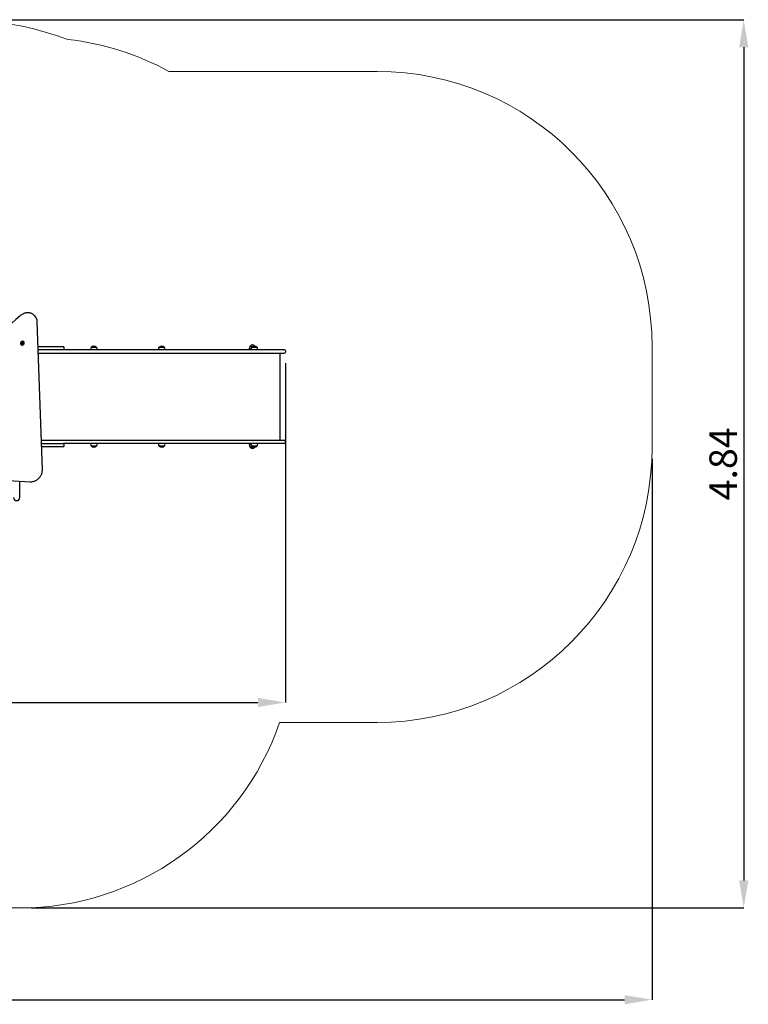
# Model space of a CAD drawing. Units: millimetres. Extents: x 1.48 to 9.83, y 1.73 to 7.1.
# Drawn here: x 5.86 to 9.83, y 1.73 to 7.1 of the extents above; entities that cross this region are included whole.
import ezdxf

# ---------------------------------------------------------------- set-up
doc = ezdxf.new("R2010")
doc.units = ezdxf.units.MM
doc.header["$LTSCALE"] = 50
doc.header["$PDSIZE"] = -1
doc.linetypes.add('SLD-Сплошная', pattern=[0])
doc.layers.add('ПРИМЕЧАНИЯ', color=7, linetype='SLD-Сплошная')
doc.styles.add('SLDTEXTSTYLE1', font='isocpeui_0.ttf')
doc.dimstyles.new('SLDDIMSTYLE4', dxfattribs={"dimtxt": 0.15, "dimasz": 0.15, "dimexe": 0, "dimexo": 0.0625, "dimgap": 0.0375, "dimtad": 2, "dimrnd": 1e-09, "dimzin": 12, "dimdsep": 46, "dimtxsty": 'SLDTEXTSTYLE1', "dimsah": 1, "dimcen": 0.09, "dimadec": 0, "dimazin": 3, "dimtfac": 1, "dimtdec": 3, "dimtofl": 0, "dimtmove": 0, "dimatfit": 3, "dimfxl": 1, "dimfrac": 2, "dimtolj": 1, "dimtzin": 12, "dimarcsym": 0})

# ---------------------------------------------------------------- blocks, each defined once
blk = doc.blocks.new('_D_6')
at = {"layer": 'Defpoints', "color": 0, "transparency": 16777216}
for p in [(5.5186, 7.1021), (5.8584, 2.2598), (9.8086, 2.2598)]:
    blk.add_point(p, dxfattribs=at)
at = {"layer": 'ПРИМЕЧАНИЯ', "color": 0, "lineweight": -2, "transparency": 16777216}
for p, q in [((5.5811, 7.1021), (9.8086, 7.1021)), ((9.8086, 6.9521), (9.8086, 2.4098)), ((5.9209, 2.2598), (9.8086, 2.2598))]:
    blk.add_line(p, q, dxfattribs=at)
at = {"layer": 'ПРИМЕЧАНИЯ', "color": 0, "transparency": 16777216}
for points in [[(9.7836, 6.9521), (9.8336, 6.9521), (9.8086, 7.1021)], [(9.7836, 2.4098), (9.8336, 2.4098), (9.8086, 2.2598)]]:
    blk.add_solid(points, dxfattribs=at)
at = {"layer": 'ПРИМЕЧАНИЯ', "color": 0, "transparency": 16777216, "insert": (9.6211, 4.681), "char_height": 0.15, "attachment_point": 2, "rotation": 90, "style": 'SLDTEXTSTYLE1'}
blk.add_mtext('\\A1;4.84', dxfattribs=at)
blk = doc.blocks.new('_D_7')
at = {"layer": 'Defpoints', "color": 0, "transparency": 16777216}
for p in [(1.4779, 4.7241), (9.3086, 4.7711), (9.3086, 1.7598)]:
    blk.add_point(p, dxfattribs=at)
at = {"layer": 'ПРИМЕЧАНИЯ', "color": 0, "lineweight": -2, "transparency": 16777216}
for p, q in [((9.3086, 4.7086), (9.3086, 1.7598)), ((1.4779, 4.6616), (1.4779, 1.7598)), ((1.6279, 1.7598), (9.1586, 1.7598))]:
    blk.add_line(p, q, dxfattribs=at)
at = {"layer": 'ПРИМЕЧАНИЯ', "color": 0, "transparency": 16777216}
for points in [[(1.6279, 1.7848), (1.6279, 1.7348), (1.4779, 1.7598)], [(9.1586, 1.7848), (9.1586, 1.7348), (9.3086, 1.7598)]]:
    blk.add_solid(points, dxfattribs=at)
at = {"layer": 'ПРИМЕЧАНИЯ', "color": 0, "transparency": 16777216, "insert": (5.3933, 1.9492), "char_height": 0.15, "attachment_point": 2, "style": 'SLDTEXTSTYLE1'}
blk.add_mtext('\\A1;7.83', dxfattribs=at)
blk = doc.blocks.new('*D20')
at = {"layer": 'Defpoints', "color": 0, "transparency": 16777216}
for p in [(7.3086, 5.2931), (2.9774, 4.7241), (7.3086, 3.3803)]:
    blk.add_point(p, dxfattribs=at)
at = {"layer": 'ПРИМЕЧАНИЯ', "color": 0, "lineweight": -2, "transparency": 16777216}
for p, q in [((7.3086, 5.2306), (7.3086, 3.3803)), ((2.9774, 4.6616), (2.9774, 3.3803)), ((3.1274, 3.3803), (7.1586, 3.3803))]:
    blk.add_line(p, q, dxfattribs=at)
at = {"layer": 'ПРИМЕЧАНИЯ', "color": 0, "transparency": 16777216}
for points in [[(3.1274, 3.4053), (3.1274, 3.3553), (2.9774, 3.3803)], [(7.1586, 3.4053), (7.1586, 3.3553), (7.3086, 3.3803)]]:
    blk.add_solid(points, dxfattribs=at)
at = {"layer": 'ПРИМЕЧАНИЯ', "color": 0, "transparency": 16777216, "insert": (5.143, 3.4928), "char_height": 0.15, "attachment_point": 5, "style": 'SLDTEXTSTYLE1'}
blk.add_mtext('\\A1;4.33', dxfattribs=at)

msp = doc.modelspace()

# ---------------------------------------------------------------- linework, layer by layer
at = {"color": 7, "linetype": 'SLD-Сплошная', "lineweight": 25}
for p, q in [((5.9407, 5.4877), (5.9379, 5.4905)), ((5.9822, 4.6492), (5.9547, 5.4545)), ((5.8654, 5.3316), (5.866, 5.331)), ((5.8714, 5.3374), (5.8713, 5.3374)), ((5.872, 5.3367), (5.8714, 5.3374)), ((5.8754, 5.3408), (5.8754, 5.3408)), ((5.8755, 5.3407), (5.8755, 5.3408)), ((5.8755, 5.3407), (5.8755, 5.3408)), ((5.8756, 5.3397), (5.8757, 5.3397)), ((5.8757, 5.3397), (5.8763, 5.339)), ((5.8811, 5.346), (5.8804, 5.3467)), ((5.9593, 5.3201), (6.0966, 5.3201)), ((6.1016, 5.3071), (6.1016, 5.3151)), ((6.2498, 5.3166), (6.2608, 5.3166)), ((6.2765, 5.3166), (6.2498, 5.3166)), ((6.2608, 5.3166), (6.2765, 5.3166)), ((6.6201, 5.3166), (6.6312, 5.3166)), ((6.6468, 5.3166), (6.6201, 5.3166)), ((6.6312, 5.3166), (6.6468, 5.3166)), ((7.1153, 5.3226), (7.136, 5.3226)), ((7.1253, 5.3166), (7.1294, 5.3166)), ((7.15, 5.3166), (7.1253, 5.3166)), ((7.1294, 5.3166), (7.152, 5.3166)), ((7.1413, 5.3226), (7.142, 5.3226)), ((7.142, 5.3226), (7.1413, 5.3226)), ((7.1421, 5.3225), (7.142, 5.3226)), ((7.142, 5.3226), (7.142, 5.3226)), ((7.152, 5.3166), (7.15, 5.3166)), ((6.0966, 5.3021), (5.9599, 5.3021)), ((5.9605, 5.2841), (6.0632, 5.2841)), ((6.0632, 5.2841), (6.7928, 5.2841)), ((6.7928, 5.3021), (6.0966, 5.3021)), ((6.2445, 5.3041), (6.2445, 5.3021)), ((6.2817, 5.3021), (6.2817, 5.3041)), ((6.6149, 5.3041), (6.6149, 5.3021)), ((6.6521, 5.3021), (6.6521, 5.3041)), ((7.0584, 5.3021), (6.7928, 5.3021)), ((6.7928, 5.2841), (7.0584, 5.2841)), ((7.1688, 5.3021), (7.0584, 5.3021)), ((7.0584, 5.2841), (7.1688, 5.2841)), ((7.11, 5.3101), (7.11, 5.3071)), ((7.1203, 5.3071), (7.11, 5.3071)), ((7.12, 5.3041), (7.12, 5.3021)), ((7.1572, 5.3021), (7.1572, 5.3041)), ((7.3036, 5.3021), (7.1688, 5.3021)), ((7.1688, 5.2841), (7.3036, 5.2841)), ((7.2802, 4.8101), (7.2802, 5.2841)), ((7.3086, 5.2971), (7.3086, 5.2891)), ((5.9767, 4.8101), (6.0632, 4.8101)), ((5.9773, 4.7921), (6.0966, 4.7921)), ((6.0632, 4.8101), (6.7928, 4.8101)), ((6.7928, 4.7921), (6.0966, 4.7921)), ((6.1016, 4.7791), (6.1016, 4.7871)), ((6.2445, 4.7921), (6.2445, 4.7901)), ((6.2765, 4.7776), (6.2498, 4.7776)), ((6.2817, 4.7901), (6.2817, 4.7921)), ((6.6149, 4.7921), (6.6149, 4.7901)), ((6.6468, 4.7776), (6.6201, 4.7776)), ((6.6521, 4.7901), (6.6521, 4.7921)), ((6.7928, 4.8101), (7.0584, 4.8101)), ((7.0584, 4.7921), (6.7928, 4.7921)), ((7.0584, 4.8101), (7.1688, 4.8101)), ((7.1688, 4.7921), (7.0584, 4.7921)), ((7.11, 4.7871), (7.11, 4.7841)), ((7.11, 4.7871), (7.1203, 4.7871)), ((7.12, 4.7921), (7.12, 4.7901)), ((7.152, 4.7776), (7.1253, 4.7776)), ((7.1572, 4.7901), (7.1572, 4.7921)), ((7.1688, 4.8101), (7.3036, 4.8101)), ((7.3036, 4.7921), (7.1688, 4.7921)), ((7.3086, 4.7971), (7.3086, 4.8051)), ((6.0966, 4.7741), (5.978, 4.7741)), ((7.1153, 4.7716), (7.1153, 4.7716)), ((7.136, 4.7716), (7.1153, 4.7716)), ((7.1153, 4.7716), (7.136, 4.7716)), ((7.142, 4.7716), (7.1413, 4.7716)), ((7.142, 4.7716), (7.1421, 4.7717)), ((5.1986, 4.6258), (5.9152, 4.5836)), ((5.8584, 4.4971), (5.8584, 4.5869))]:
    msp.add_line(p, q, dxfattribs=at)
at = {"color": 7, "linetype": 'SLD-Сплошная', "lineweight": 25, "flags": 128}
for points in [[(5.9379, 5.4905), (5.9355, 5.4927), (5.9329, 5.4949), (5.9301, 5.4968), (5.9271, 5.4985), (5.9241, 5.5001), (5.9209, 5.5014), (5.9175, 5.5025), (5.9141, 5.5033), (5.9107, 5.504), (5.9071, 5.5044), (5.9035, 5.5045), (5.8999, 5.5045), (5.8963, 5.5041), (5.8926, 5.5036), (5.889, 5.5028), (5.8854, 5.5018), (5.8818, 5.5006), (5.8783, 5.4991), (5.8748, 5.4975), (5.8715, 5.4956), (5.8682, 5.4935), (5.8651, 5.4913), (5.8622, 5.489), (5.8617, 5.4885)], [(5.8804, 5.3467), (5.8799, 5.3471), (5.8787, 5.348), (5.8773, 5.3486), (5.8757, 5.349), (5.8741, 5.3491), (5.8725, 5.3489), (5.8708, 5.3485), (5.8693, 5.3478), (5.8678, 5.3469), (5.8664, 5.3457), (5.8653, 5.3444), (5.8643, 5.343), (5.8636, 5.3414), (5.8631, 5.3398), (5.8629, 5.3381)], [(5.8636, 5.3375), (5.8636, 5.3359), (5.864, 5.3343), (5.8646, 5.3329), (5.8654, 5.3316), (5.8665, 5.3305), (5.8677, 5.3297), (5.8692, 5.329), (5.8707, 5.3287), (5.8723, 5.3286), (5.8739, 5.3287), (5.8756, 5.3292), (5.8772, 5.3298), (5.8786, 5.3308), (5.88, 5.3319), (5.8811, 5.3332), (5.8821, 5.3347), (5.8828, 5.3363), (5.8833, 5.3379), (5.8835, 5.3395), (5.8834, 5.3411), (5.8831, 5.3427), (5.8825, 5.3441), (5.8816, 5.3454), (5.8806, 5.3465), (5.8793, 5.3474), (5.8779, 5.348), (5.8764, 5.3484), (5.8748, 5.3485), (5.8731, 5.3483), (5.8715, 5.3479), (5.8699, 5.3472), (5.8684, 5.3462), (5.8671, 5.3451), (5.8659, 5.3438), (5.865, 5.3423), (5.8642, 5.3408), (5.8638, 5.3391), (5.8636, 5.3375)], [(5.8732, 5.3318), (5.8719, 5.3318), (5.8707, 5.332), (5.8695, 5.3325), (5.8685, 5.3332), (5.8677, 5.3342), (5.8672, 5.3353), (5.8668, 5.3365), (5.8668, 5.3378), (5.8669, 5.3391), (5.8674, 5.3405), (5.868, 5.3417), (5.8689, 5.3428), (5.87, 5.3437), (5.8712, 5.3445), (5.8725, 5.345), (5.8738, 5.3453), (5.8751, 5.3453), (5.8764, 5.345), (5.8775, 5.3445), (5.8785, 5.3438), (5.8793, 5.3428), (5.8799, 5.3417), (5.8802, 5.3405), (5.8803, 5.3392), (5.8801, 5.3379), (5.8797, 5.3366), (5.879, 5.3353), (5.8781, 5.3342), (5.8771, 5.3333), (5.8759, 5.3325), (5.8746, 5.332), (5.8732, 5.3318)], [(5.871, 5.3376), (5.8711, 5.3375), (5.8713, 5.3374)], [(5.8722, 5.3356), (5.8724, 5.3357), (5.8725, 5.3359)], [(5.9152, 4.5836), (5.9172, 4.5835), (5.9208, 4.5835), (5.9245, 4.5838), (5.9281, 4.5843), (5.9318, 4.5851), (5.9354, 4.586), (5.939, 4.5872), (5.9425, 4.5886), (5.9459, 4.5903), (5.9493, 4.5921), (5.9526, 4.5942), (5.9557, 4.5964), (5.9588, 4.5988), (5.9617, 4.6014), (5.9644, 4.6041), (5.967, 4.607), (5.9694, 4.6101), (5.9716, 4.6132), (5.9737, 4.6165), (5.9755, 4.6199), (5.9771, 4.6234), (5.9786, 4.6269), (5.9798, 4.6305), (5.9807, 4.6341), (5.9815, 4.6378), (5.982, 4.6414), (5.9822, 4.6451), (5.9822, 4.6485), (5.9822, 4.6492)]]:
    msp.add_lwpolyline(points, dxfattribs=at)
at = {"color": 7, "linetype": 'SLD-Сплошная', "lineweight": 25}
for centre, radius, start, end in [((10.7476, -0.1181), 7.4368, 131.07067, 135.00061), ((5.9059, 5.4535), 0.0488, 1.2013, 44.4067), ((5.8715, 5.3376), 0.00857, 176.4828, 224.337), ((5.8716, 5.3376), 0.000633, 100.8589, 254.4301), ((5.8707, 5.3367), 0.000923, 45.2129, 71.8841), ((5.8713, 5.336), 0.000965, 338.1261, 81.4783), ((5.8711, 5.3394), 0.00129, 287.7523, 11.4855), ((5.8721, 5.3363), 0.000742, 279.3214, 318.4401), ((5.8728, 5.3355), 0.000586, 161.9543, 326.3987), ((5.873, 5.3399), 0.000697, 53.1046, 193.8638), ((5.8734, 5.3352), 0.00113, 49.984, 141.7008), ((5.8735, 5.3351), 0.00113, 49.984, 141.7008), ((5.8741, 5.3345), 0.00113, 49.984, 141.7008), ((5.8742, 5.3413), 0.00113, 229.984, 321.7008), ((5.8746, 5.3366), 0.000697, 233.1046, 13.8638), ((5.8746, 5.3365), 0.000697, 233.1046, 13.8638), ((5.8753, 5.3359), 0.000697, 233.1046, 13.8638), ((5.8756, 5.3403), 0.000586, 341.9543, 146.3987), ((5.8765, 5.337), 0.00129, 107.7523, 191.4855), ((5.8766, 5.3369), 0.00129, 107.7523, 191.4855), ((5.8764, 5.3404), 0.00101, 159.463, 223.4392), ((5.8764, 5.3404), 0.00101, 159.463, 223.4392), ((5.8772, 5.3363), 0.00129, 107.7523, 191.4855), ((5.877, 5.3397), 0.000965, 158.1261, 261.4783), ((5.8759, 5.339), 0.000761, 288.7759, 350.3233), ((5.876, 5.3389), 0.000758, 288.6959, 353.7014), ((5.8767, 5.3382), 0.000633, 280.8589, 74.4301), ((6.0966, 5.3151), 0.005, 0, 90), ((6.262, 5.3041), 0.0175, 134.4352, 180), ((6.2631, 5.3053), 0.0175, 40.3062, 139.6938), ((6.2642, 5.3041), 0.0175, 0, 45.5648), ((6.6324, 5.3041), 0.0175, 134.4352, 180), ((6.6335, 5.3053), 0.0175, 40.3062, 139.6938), ((6.6346, 5.3041), 0.0175, 0, 45.5648), ((7.1276, 5.3101), 0.0175, 134.4352, 180), ((7.1286, 5.3113), 0.0175, 40.3062, 139.6938), ((7.1376, 5.3041), 0.0175, 134.4352, 180), ((7.1386, 5.3053), 0.0175, 40.3062, 139.6938), ((7.1397, 5.3041), 0.0175, 0, 45.5648), ((6.0966, 5.3071), 0.005, 270, 0), ((7.3036, 5.2971), 0.005, 0, 90), ((7.3036, 5.2891), 0.005, 270, 0), ((6.0966, 4.7871), 0.005, 0, 90), ((6.0966, 4.7791), 0.005, 270, 0), ((6.262, 4.7901), 0.0175, 180, 225.5648), ((6.2631, 4.7889), 0.0175, 220.3062, 319.6938), ((6.2642, 4.7901), 0.0175, 314.4352, 0), ((6.6324, 4.7901), 0.0175, 180, 225.5648), ((6.6335, 4.7889), 0.0175, 220.3062, 319.6938), ((6.6346, 4.7901), 0.0175, 314.4352, 0), ((7.1276, 4.7841), 0.0175, 180, 225.5648), ((7.1376, 4.7901), 0.0175, 180, 225.5648), ((7.1386, 4.7889), 0.0175, 220.3062, 319.6938), ((7.1397, 4.7901), 0.0175, 314.4352, 0), ((7.3036, 4.8051), 0.005, 0, 90), ((7.3036, 4.7971), 0.005, 270, 0), ((7.1286, 4.7829), 0.0175, 220.3062, 319.6938), ((5.8416, 4.4971), 0.0168, 180, 0)]:
    msp.add_arc(centre, radius, start, end, dxfattribs=at)
at = {"layer": 'ПРИМЕЧАНИЯ', "color": 252, "lineweight": 18, "true_color": 0x939598}
for p, q in [((7.8086, 6.8201), (6.6723, 6.8201)), ((9.3086, 4.7711), (9.3086, 5.3201)), ((7.2765, 3.2711), (7.8086, 3.2711)), ((5.2772, 2.2598), (5.8584, 2.2598))]:
    msp.add_line(p, q, dxfattribs=at)
for centre, radius, start, end in [((5.5186, 5.3607), 1.7414, 69.7308, 103.9571), ((5.953, 5.5038), 1.5, 61.3461, 83.5349), ((7.8086, 5.3201), 1.5, 0, 90), ((7.8086, 4.7711), 1.5, 270, 0), ((5.8584, 3.7598), 1.5, 270, 340.9855)]:
    msp.add_arc(centre, radius, start, end, dxfattribs=at)

# ---------------------------------------------------------------- dimensions: what is measured, and where the dimension line sits
at = {"layer": 'ПРИМЕЧАНИЯ', "color": 252, "true_color": 0x939598}
for base, p1, p2, angle, picture, middle in [((9.8086, 2.2598), (5.5186, 7.1021), (5.8584, 2.2598), 90, '_D_6', (9.8086, 4.681)), ((9.3086, 1.7598), (1.4779, 4.7241), (9.3086, 4.7711), 0, '_D_7', (5.3933, 1.7598))]:
    dim = msp.add_linear_dim(base=base, p1=p1, p2=p2, angle=angle, dimstyle='SLDDIMSTYLE4', override={"dimtad": 3}, dxfattribs=at)
    dim.commit()
    dim.dimension.update_dxf_attribs({"geometry": picture, "text_midpoint": middle, "dimtype": 160})
at = {"layer": 'ПРИМЕЧАНИЯ'}
dim = msp.add_linear_dim(base=(7.3086, 3.3803), p1=(2.9774, 4.7241), p2=(7.3086, 5.2931), dimstyle='SLDDIMSTYLE4', override={"dimtad": 3}, dxfattribs=at)
dim.commit()
dim.dimension.update_dxf_attribs({"geometry": '*D20', "text_midpoint": (5.143, 3.4928)})

doc.saveas('drawing.dxf')
